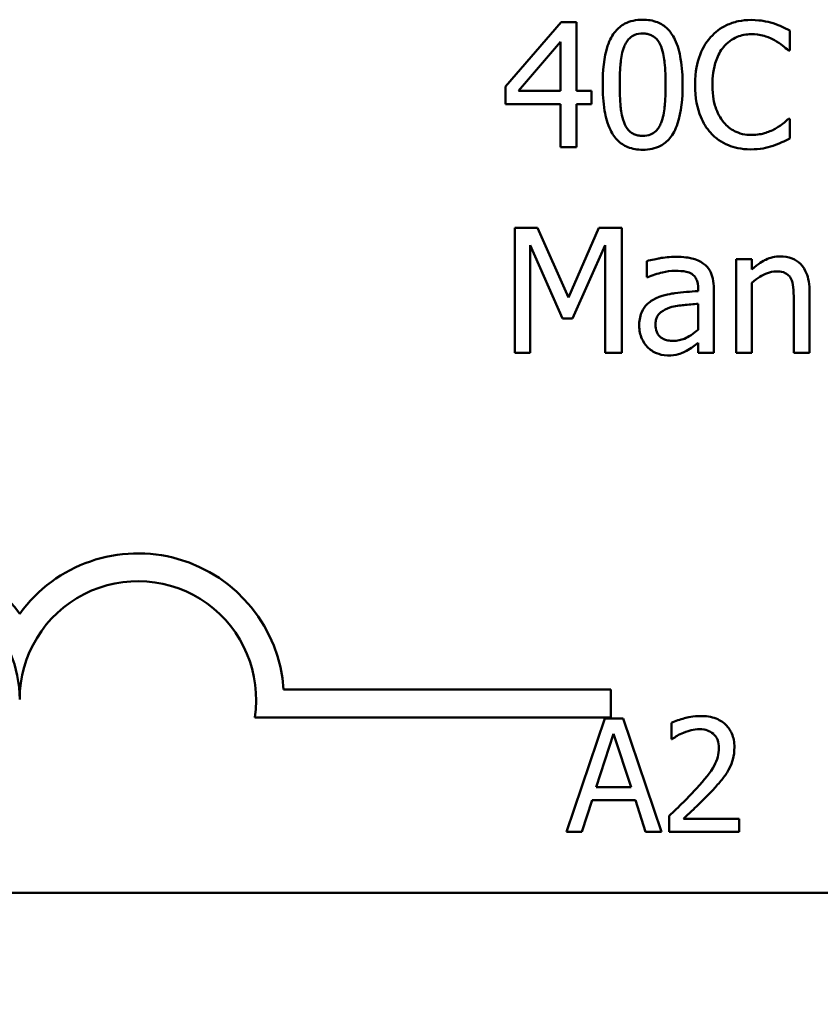
# Model space of a CAD drawing. Units: inches. Extents: x 0.05 to 2.15, y 0.02 to 1.67.
# Drawn here: x 1.59 to 1.64, y 0.42 to 0.49 of the extents above; entities that cross this region are included whole.
import ezdxf

# ---------------------------------------------------------------- set-up
doc = ezdxf.new("R2010")
doc.units = ezdxf.units.IN
doc.header["$LTSCALE"] = 0.1
doc.header["$MEASUREMENT"] = 0
doc.layers.add('Symbol (ANSI)', color=7, linetype='Continuous', lineweight=25)
doc.layers.add('Visible (ANSI)', color=7, linetype='Continuous', lineweight=50)
doc.styles.add('Note Text (ANSI)', font='tahoma.ttf')

msp = doc.modelspace()

# ---------------------------------------------------------------- linework, layer by layer
at = {"layer": 'Visible (ANSI)'}
for p, q in [((1.625581520024946, 0.4872961606475402), (1.62164505323657, 0.4827606663044106)), ((1.626665474647833, 0.4872961606475402), (1.625581520024946, 0.4872961606475402)), ((1.626665474647833, 0.4824682838074478), (1.626665474647833, 0.4872961606475402)), ((1.641683951199139, 0.4852994021316969), (1.641683951199139, 0.4867113956536146)), ((1.622572119690354, 0.4824682838074478), (1.62553160106205, 0.4859055609668636)), ((1.62553160106205, 0.4859055609668636), (1.62553160106205, 0.4824682838074478)), ((1.641591244553761, 0.4852994021316969), (1.641683951199139, 0.4852994021316969)), ((1.62164505323657, 0.4827606663044106), (1.62164505323657, 0.4815198235124222)), ((1.62553160106205, 0.4824682838074478), (1.622572119690354, 0.4824682838074478)), ((1.62771377286865, 0.4824682838074478), (1.626665474647833, 0.4824682838074478)), ((1.62771377286865, 0.4815198235124222), (1.62771377286865, 0.4824682838074478)), ((1.62164505323657, 0.4815198235124222), (1.62553160106205, 0.4815198235124222)), ((1.62553160106205, 0.4815198235124222), (1.62553160106205, 0.4784961606170026)), ((1.626665474647833, 0.4784961606170026), (1.626665474647833, 0.4815198235124222)), ((1.626665474647833, 0.4815198235124222), (1.62771377286865, 0.4815198235124222)), ((1.641683951199139, 0.4804929191328458), (1.641598375834175, 0.4804929191328458)), ((1.641683951199139, 0.4790951881717555), (1.641683951199139, 0.4804929191328458)), ((1.62553160106205, 0.4784961606170026), (1.626665474647833, 0.4784961606170026)), ((1.623898537847307, 0.4728071929497758), (1.622301131034633, 0.4728071929497758)), ((1.622301131034633, 0.4728071929497758), (1.622301131034633, 0.4640071929192382)), ((1.626094972214735, 0.4679080033055463), (1.623898537847307, 0.4728071929497758)), ((1.628220093778025, 0.4728071929497758), (1.626094972214735, 0.4679080033055463)), ((1.629846025712355, 0.4728071929497758), (1.628220093778025, 0.4728071929497758)), ((1.629846025712355, 0.4640071929192382), (1.629846025712355, 0.4728071929497758)), ((1.623392216937933, 0.4640071929192382), (1.623392216937933, 0.4715877439990287)), ((1.623392216937933, 0.4715877439990287), (1.625667095389911, 0.466431828259905)), ((1.626380223431284, 0.466431828259905), (1.628676495724504, 0.4715877439990287)), ((1.628676495724504, 0.4715877439990287), (1.628676495724504, 0.4640071929192382)), ((1.631607451974545, 0.4704681329740737), (1.631607451974545, 0.4693342593882913)), ((1.637897241299451, 0.4706107585823483), (1.637897241299451, 0.4640071929192382)), ((1.639009721043992, 0.4706107585823483), (1.637897241299451, 0.4706107585823483)), ((1.639009721043992, 0.4698762366997346), (1.639009721043992, 0.4706107585823483)), ((1.631607451974545, 0.4693342593882913), (1.631671633498268, 0.4693342593882913)), ((1.639009721043992, 0.4640071929192382), (1.639009721043992, 0.4689420389655365)), ((1.635223011144304, 0.468564081103609), (1.635223011144304, 0.4683501426911973)), ((1.636335490888845, 0.4640071929192382), (1.636335490888845, 0.4685212934211266)), ((1.643081682160229, 0.4640071929192382), (1.643081682160229, 0.4682930924478874)), ((1.641969202415688, 0.4677725089776854), (1.641969202415688, 0.4640071929192382)), ((1.635223011144304, 0.4674658639198953), (1.635223011144304, 0.4656331248535678)), ((1.625667095389911, 0.466431828259905), (1.626380223431284, 0.466431828259905)), ((1.635223011144304, 0.4647060583997834), (1.635223011144304, 0.4640071929192382)), ((1.622301131034633, 0.4640071929192382), (1.623392216937933, 0.4640071929192382)), ((1.628676495724504, 0.4640071929192382), (1.629846025712355, 0.4640071929192382)), ((1.635223011144304, 0.4640071929192382), (1.636335490888845, 0.4640071929192382)), ((1.637897241299451, 0.4640071929192382), (1.639009721043992, 0.4640071929192382)), ((1.641969202415688, 0.4640071929192382), (1.643081682160229, 0.4640071929192382)), ((1.606017585932011, 0.4402815012535049), (1.629081624635863, 0.4402815012535049)), ((1.629081624635863, 0.4402815012535049), (1.629081624635863, 0.4383217660153247)), ((1.629081624635863, 0.4383217660153247), (1.603985732487539, 0.4383217660153247)), ((1.6286427805204, 0.4382484043514861), (1.625945859903601, 0.4302484042526144)), ((1.629952342935289, 0.4382484043514861), (1.6286427805204, 0.4382484043514861)), ((1.632649263552088, 0.4302484042526144), (1.629952342935289, 0.4382484043514861)), ((1.633349425635296, 0.4379372212033939), (1.633349425635296, 0.4367962163270556)), ((1.628039863170971, 0.4333926506447966), (1.629271629798837, 0.4371592633331633)), ((1.629271629798837, 0.4371592633331633), (1.630509879408954, 0.4333926506447966)), ((1.633349425635296, 0.4367962163270556), (1.633407772475563, 0.4367962163270556)), ((1.630509879408954, 0.4333926506447966), (1.628039863170971, 0.4333926506447966)), ((1.62702203495742, 0.4302484042526144), (1.627748128969635, 0.4324850331295276)), ((1.627748128969635, 0.4324850331295276), (1.63080161361029, 0.4324850331295276)), ((1.63080161361029, 0.4324850331295276), (1.631527707622506, 0.4302484042526144)), ((1.633180868096746, 0.4313829261467008), (1.633180868096746, 0.4302484042526144)), ((1.638114417590458, 0.4311754707146392), (1.634185730345794, 0.4311754707146392)), ((1.638114417590458, 0.4302484042526144), (1.638114417590458, 0.4311754707146392)), ((1.625945859903601, 0.4302484042526144), (1.62702203495742, 0.4302484042526144)), ((1.631527707622506, 0.4302484042526144), (1.632649263552088, 0.4302484042526144)), ((1.633180868096746, 0.4302484042526144), (1.638114417590458, 0.4302484042526144)), ((2.091888321401275, 0.4259602030334692), (1.449221654734609, 0.4259602030334692))]:
    msp.add_line(p, q, dxfattribs=at)
for centre, radius, start, end in [((1.579081624635862, 0.4395823242916266), 0.0102930685716153, 35.94251469121669, 144.05748530705), ((1.595748291302529, 0.4395823242916265), 0.0102930685711858, 3.894927878498278, 144.0574853070507), ((1.579081624635862, 0.4395823242916266), 0.0083333333333333, 0, 180), ((1.595748291302529, 0.4395823242916265), 0.0083333333333333, 351.2996422013264, 180)]:
    msp.add_arc(centre, radius, start, end, dxfattribs=at)
for points, knots in [([(1.631322200757996, 0.4874744426578833), (1.631095082299295, 0.4874744426578833), (1.630867262083681, 0.4874539015265737), (1.63044289067992, 0.4873599719576644), (1.630247832873178, 0.4872918676434192), (1.629804777562961, 0.4870608164433634), (1.629583297051804, 0.4868786588775701), (1.629181993153521, 0.4863965268084258), (1.628997690727552, 0.486065152175771), (1.628588468197713, 0.4848294424162905), (1.628505344994574, 0.4838487409932025), (1.628505344994574, 0.4828890293518576)], [-0.1513951420804249, -0.1513951420804249, -0.1513951420804249, -0.1513951420804249, -0.1307430267773857, -0.1307430267773857, -0.1118783228132744, -0.1118783228132744, -0.0853141371339541, -0.0853141371339541, -0.054847520302858, -0.054847520302858, 0, 0, 0, 0]), ([(1.634131925241004, 0.4828961606322714), (1.634131925241004, 0.4834954375331565), (1.634097136360466, 0.4841252922507734), (1.633917314824298, 0.4851778982607814), (1.633791726525291, 0.4856542930708832), (1.63342661412183, 0.4864132302709688), (1.633247111894865, 0.4866499660342748), (1.632865658799426, 0.4870273627931341), (1.632630644208429, 0.4871816167145015), (1.632034198858968, 0.4874225693800209), (1.631678619897857, 0.4874744426578833), (1.631322200757996, 0.4874744426578833)], [-0.091874390285676, -0.091874390285676, -0.091874390285676, -0.091874390285676, -0.0689210772614528, -0.0689210772614528, -0.0510236785747619, -0.0510236785747619, -0.0367487599005353, -0.0367487599005353, -0.0203693538430814, -0.0203693538430814, 0, 0, 0, 0]), ([(1.63896693336151, 0.4874530488166421), (1.638656817094554, 0.4874530488166421), (1.63834734471329, 0.4874248901507187), (1.637759125562007, 0.4872999454702594), (1.637486578342234, 0.4872089260425809), (1.636794685443656, 0.4868776387205021), (1.636423594849216, 0.4865955055988719), (1.636107289915606, 0.4862407311463087)], [-0.0616017503769974, -0.0616017503769974, -0.0616017503769974, -0.0616017503769974, -0.0438406596256874, -0.0438406596256874, -0.027163613427902, -0.027163613427902, 0, 0, 0, 0]), ([(1.640514421211288, 0.4872248478434029), (1.640280849371005, 0.4872959349252282), (1.640038557708771, 0.4873490971716056), (1.639674765631708, 0.4874091729274508), (1.639389061445266, 0.4874530488166421), (1.63896693336151, 0.4874530488166421)], [-0.07137451321102, -0.07137451321102, -0.07137451321102, -0.07137451321102, -0.0241246199866517, -0.0241246199866517, 0, 0, 0, 0]), ([(1.641683951199139, 0.4867113956536146), (1.641491352654857, 0.4868147412139613), (1.641295256761653, 0.4869112180612631), (1.640993568781881, 0.4870457054739328), (1.640781128566775, 0.4871381679528699), (1.640514421211288, 0.4872248478434029)], [-0.0473797279199682, -0.0473797279199682, -0.0473797279199682, -0.0473797279199682, -0.0160271076160012, -0.0160271076160012, 0, 0, 0, 0]), ([(1.63001004516187, 0.4855703907874185), (1.630055459601421, 0.485683926886296), (1.630109908898926, 0.4857947812767628), (1.630234635674018, 0.485990871294273), (1.630302761303835, 0.4860775176769967), (1.630515168959923, 0.4862849145275011), (1.630647391787806, 0.4863561828614916), (1.630935503560921, 0.4864708264348189), (1.631129602349496, 0.4864974572412029), (1.631322200757996, 0.4864974572412029)], [-0.0260527931361118, -0.0260527931361118, -0.0260527931361118, -0.0260527931361118, -0.021662641233088, -0.021662641233088, -0.0177107042472678, -0.0177107042472678, -0.0110069990457834, -0.0110069990457834, 0, 0, 0, 0]), ([(1.631322200757996, 0.4864974572412029), (1.631430146793047, 0.4864974572412029), (1.631538812028626, 0.486489091733203), (1.631740529054001, 0.4864508215111261), (1.631833936765986, 0.4864231410586246), (1.6320057096919, 0.4863465634762671), (1.632141653706423, 0.4862738395990527), (1.632428783157941, 0.4859694761749272), (1.632534786905337, 0.4857816558792539), (1.63261296251288, 0.4855846533482459)], [-0.0505763992776369, -0.0505763992776369, -0.0505763992776369, -0.0505763992776369, -0.036548138946892, -0.036548138946892, -0.0238986341973459, -0.0238986341973459, -0.0121127564932127, -0.0121127564932127, 0, 0, 0, 0]), ([(1.637012962528149, 0.4855489969461774), (1.637146074801998, 0.4857047131910576), (1.637294265192933, 0.4858449165537486), (1.637620798950898, 0.4860853877653203), (1.637794690107694, 0.4861833147465637), (1.63829210606584, 0.4863913142369382), (1.638619683713029, 0.4864546695587205), (1.638959802081096, 0.4864546695587205)], [-0.042425117957717, -0.042425117957717, -0.042425117957717, -0.042425117957717, -0.0308125829123667, -0.0308125829123667, -0.0194377647350417, -0.0194377647350417, 0, 0, 0, 0]), ([(1.638959802081096, 0.4864546695587205), (1.639263843602047, 0.4864546695587205), (1.639577339123717, 0.4864237254132837), (1.640010102211999, 0.4862950661167677), (1.640285920789341, 0.4862076680666452), (1.640599996576253, 0.4860339240143106)], [-0.062931240340144, -0.062931240340144, -0.062931240340144, -0.062931240340144, -0.0205128376176666, -0.0205128376176666, 0, 0, 0, 0]), ([(1.636107289915606, 0.4862407311463087), (1.635738335636903, 0.4858225829637792), (1.635471905658822, 0.485341866084262), (1.635181123000164, 0.4844952836603201), (1.635009072731892, 0.4838865537901683), (1.635009072731892, 0.4828890293518576)], [-0.1512021061748917, -0.1512021061748917, -0.1512021061748917, -0.1512021061748917, -0.0570085216494532, -0.0570085216494532, 0, 0, 0, 0]), ([(1.640599996576253, 0.4860339240143106), (1.640804311902999, 0.4859213420995731), (1.641011599535848, 0.4857901804389922), (1.641327232099256, 0.4855302477397152), (1.641461514004329, 0.4854173389948166), (1.641591244553761, 0.4852994021316969)], [-0.023367916123074, -0.023367916123074, -0.023367916123074, -0.023367916123074, -0.0100198666981134, -0.0100198666981134, 0, 0, 0, 0]), ([(1.62970340010408, 0.4828890293518576), (1.62970340010408, 0.4837599431054599), (1.629751696917101, 0.4842761611234884), (1.629806475916754, 0.4848319242800111), (1.62987513343868, 0.4852304132449805), (1.63001004516187, 0.4855703907874185)], [-0.0320334264512094, -0.0320334264512094, -0.0320334264512094, -0.0320334264512094, -0.0209036156218073, -0.0209036156218073, 0, 0, 0, 0]), ([(1.63261296251288, 0.4855846533482459), (1.632781602120505, 0.4851596815370316), (1.632838993325057, 0.4846889313850373), (1.632916915645759, 0.4839603576864724), (1.632933870131498, 0.4834060772399583), (1.632933870131498, 0.4828961606322714)], [-0.0417744996450246, -0.0417744996450246, -0.0417744996450246, -0.0417744996450246, -0.0291417341293081, -0.0291417341293081, 0, 0, 0, 0]), ([(1.636228521682639, 0.4828890293518576), (1.636228521682639, 0.4834131760645763), (1.636287637095895, 0.4840359573290513), (1.636630615154796, 0.484971505298586), (1.636792406830433, 0.4852817852354831), (1.637012962528149, 0.4855489969461774)], [-0.0569665687885077, -0.0569665687885077, -0.0569665687885077, -0.0569665687885077, -0.0198012102480136, -0.0198012102480136, 0, 0, 0, 0]), ([(1.628505344994574, 0.4828890293518576), (1.628505344994574, 0.4822885232082415), (1.628539634822749, 0.4816560825871181), (1.628717599845116, 0.4806038371090726), (1.628841756517801, 0.4801273404613913), (1.629196718750037, 0.4793873865808097), (1.629371435644066, 0.4791477692903941), (1.62976476650464, 0.4787591902318975), (1.630000559204419, 0.4786050573975621), (1.63060151481865, 0.4783628016827813), (1.630961707455401, 0.4783107473262456), (1.631322200757996, 0.4783107473262456)], [-0.0979918346935259, -0.0979918346935259, -0.0979918346935259, -0.0979918346935259, -0.072184452923065, -0.072184452923065, -0.0521872873536701, -0.0521872873536701, -0.0370145123869993, -0.0370145123869993, -0.0206021922432892, -0.0206021922432892, 0, 0, 0, 0]), ([(1.630002913881457, 0.4802361930379516), (1.629825754108032, 0.4806995339838311), (1.629778437510179, 0.4811459311067462), (1.629715343075196, 0.481832083087192), (1.62970340010408, 0.4823992418767962), (1.62970340010408, 0.4828890293518576)], [-0.0391533025994216, -0.0391533025994216, -0.0391533025994216, -0.0391533025994216, -0.0279913541997619, -0.0279913541997619, 0, 0, 0, 0]), ([(1.631322200757996, 0.4783107473262456), (1.631546055657961, 0.4783107473262456), (1.631770491470242, 0.4783310318697332), (1.632189223566311, 0.4784235655295785), (1.632381900028483, 0.478490703749549), (1.63282313436928, 0.4787197283514574), (1.633044874119042, 0.4789016242120851), (1.633448754365996, 0.4793849205258498), (1.633634780422711, 0.4797184842938574), (1.634047619831819, 0.4809555045844363), (1.634131925241004, 0.4819355302129317), (1.634131925241004, 0.4828961606322714)], [-0.150403040951011, -0.150403040951011, -0.150403040951011, -0.150403040951011, -0.1302060496861012, -0.1302060496861012, -0.1117172743465584, -0.1117172743465584, -0.085360229177222, -0.085360229177222, -0.0549000284652572, -0.0549000284652572, 0, 0, 0, 0]), ([(1.632933870131498, 0.4828961606322714), (1.632933870131498, 0.4820581745883365), (1.632888985695082, 0.4815685743174238), (1.632824076452709, 0.4809584274391163), (1.632753868347692, 0.4805548095224723), (1.632620093793294, 0.4802147991967105)], [-0.0352227117062337, -0.0352227117062337, -0.0352227117062337, -0.0352227117062337, -0.020881475495472, -0.020881475495472, 0, 0, 0, 0]), ([(1.635009072731892, 0.4828890293518576), (1.635009072731892, 0.4819419898610364), (1.635165678329637, 0.4812132939826083), (1.635580610846819, 0.4802074099587163), (1.6358098846436, 0.4798237685802424), (1.63611442119602, 0.4794945398749241)], [-0.062193232396128, -0.062193232396128, -0.062193232396128, -0.062193232396128, -0.0256306155464885, -0.0256306155464885, 0, 0, 0, 0]), ([(1.637041487649804, 0.4802290617575379), (1.636770011821896, 0.480551759439768), (1.636579332810176, 0.4809309233567035), (1.636369641694959, 0.4815599967023537), (1.636228521682639, 0.4820464648202629), (1.636228521682639, 0.4828890293518576)], [-0.1321894546623783, -0.1321894546623783, -0.1321894546623783, -0.1321894546623783, -0.0481525629806371, -0.0481525629806371, 0, 0, 0, 0]), ([(1.631322200757996, 0.4792877327429261), (1.63120879780376, 0.4792877327429261), (1.631094544453348, 0.4792967338636902), (1.630883270598107, 0.4793381758494274), (1.630785821678736, 0.4793681068773068), (1.630620809717797, 0.479444839467435), (1.630478637507953, 0.4795204431505591), (1.630183824585366, 0.479842301875372), (1.630078816653862, 0.4800337856448713), (1.630002913881457, 0.4802361930379516)], [-0.0587487435017891, -0.0587487435017891, -0.0587487435017891, -0.0587487435017891, -0.0409343111176165, -0.0409343111176165, -0.0249334416503071, -0.0249334416503071, -0.0123541835410645, -0.0123541835410645, 0, 0, 0, 0]), ([(1.632620093793294, 0.4802147991967105), (1.632576508839604, 0.4801014783171178), (1.632523722107924, 0.4799908284419161), (1.632401507515905, 0.4797949195005306), (1.632334346169815, 0.479708412693607), (1.632125367020267, 0.4795028449982163), (1.63199310491375, 0.4794302116299619), (1.631704347153828, 0.4793146149217641), (1.631512901591172, 0.4792877327429261), (1.631322200757996, 0.4792877327429261)], [-0.0264017706143355, -0.0264017706143355, -0.0264017706143355, -0.0264017706143355, -0.0218604870170358, -0.0218604870170358, -0.017766575457061, -0.017766575457061, -0.0108985526160077, -0.0108985526160077, 0, 0, 0, 0]), ([(1.638959802081096, 0.4793519142666496), (1.638757703817415, 0.4793519142666496), (1.638557899475115, 0.479373801526929), (1.63813094999184, 0.479474020583522), (1.637941849842267, 0.4795524315609309), (1.637506630047785, 0.4797732937858302), (1.637255341920142, 0.479978194248103), (1.637041487649804, 0.4802290617575379)], [-0.0356289444952222, -0.0356289444952222, -0.0356289444952222, -0.0356289444952222, -0.0278918172303427, -0.0278918172303427, -0.0188394137409414, -0.0188394137409414, 0, 0, 0, 0]), ([(1.641598375834175, 0.4804929191328458), (1.641488454289182, 0.4803829975878535), (1.641343825910265, 0.4802614695484677), (1.641156919076663, 0.4801108282198929), (1.640978444971977, 0.4799684987868207), (1.640664178099976, 0.4797869223718869)], [-0.057809188536644, -0.057809188536644, -0.057809188536644, -0.057809188536644, -0.020742667985844, -0.020742667985844, 0, 0, 0, 0]), ([(1.63611442119602, 0.4794945398749241), (1.636287890531514, 0.4793046612779637), (1.63647970540325, 0.4791355044422216), (1.636902213283476, 0.4788429989866807), (1.637127548174438, 0.4787232195089392), (1.637734387029067, 0.4784810818378805), (1.638250469047628, 0.4783392724479006), (1.638945539520269, 0.4783392724479006)], [-0.0911837786487388, -0.0911837786487388, -0.0911837786487388, -0.0911837786487388, -0.0654286623283452, -0.0654286623283452, -0.0397232775114155, -0.0397232775114155, 0, 0, 0, 0]), ([(1.640664178099976, 0.4797869223718869), (1.640423341752732, 0.4796536937542623), (1.640161863110427, 0.4795531614087857), (1.639765000903941, 0.4794383665556702), (1.639446495739009, 0.4793519142666496), (1.638959802081096, 0.4793519142666496)], [-0.0832691741403214, -0.0832691741403214, -0.0832691741403214, -0.0832691741403214, -0.0278145425496957, -0.0278145425496957, 0, 0, 0, 0]), ([(1.640514421211288, 0.4785959985427947), (1.64072065676525, 0.4786606998930572), (1.640940029672744, 0.4787401957045874), (1.641317017832299, 0.478923453837704), (1.641500167096623, 0.479010019929126), (1.641683951199139, 0.4790951881717555)], [-0.0239555741506534, -0.0239555741506534, -0.0239555741506534, -0.0239555741506534, -0.0115762577701292, -0.0115762577701292, 0, 0, 0, 0]), ([(1.638945539520269, 0.4783392724479006), (1.639241723678257, 0.4783392724479006), (1.639550026911536, 0.478354293181941), (1.640042933090935, 0.4784507313474757), (1.640280835035482, 0.4785181364841925), (1.640514421211288, 0.4785959985427947)], [-0.0287036875741611, -0.0287036875741611, -0.0287036875741611, -0.0287036875741611, -0.0140715557813395, -0.0140715557813395, 0, 0, 0, 0]), ([(1.633625604331629, 0.4707676467514502), (1.633243317499308, 0.4707676467514502), (1.632863981640358, 0.4707307054709682), (1.632376741112102, 0.4706399153104236), (1.631922484427406, 0.4705560490074303), (1.631607451974545, 0.4704681329740737)], [-0.0817375109621838, -0.0817375109621838, -0.0817375109621838, -0.0817375109621838, -0.0186920409225854, -0.0186920409225854, 0, 0, 0, 0]), ([(1.635615231567059, 0.4702755884029031), (1.635491949665435, 0.4703680498291213), (1.63536036006769, 0.4704465695902479), (1.635078007097042, 0.4705763318065458), (1.63492999362281, 0.4706257109411915), (1.63459122866533, 0.4707032907024464), (1.634245461148736, 0.4707676467514502), (1.633625604331629, 0.4707676467514502)], [-0.0930900207645157, -0.0930900207645157, -0.0930900207645157, -0.0930900207645157, -0.0644929649287419, -0.0644929649287419, -0.0354248170976443, -0.0354248170976443, 0, 0, 0, 0]), ([(1.641013610840249, 0.4707961718731052), (1.640835833652865, 0.4707961718731052), (1.640660043011803, 0.4707771815407014), (1.640314501760105, 0.4706977190925759), (1.640149090726495, 0.4706384842808644), (1.63981089325082, 0.4704731432927567), (1.639470820713217, 0.4702912264020373), (1.639009721043992, 0.4698762366997346)], [-0.0984079095788038, -0.0984079095788038, -0.0984079095788038, -0.0984079095788038, -0.066842003520952, -0.066842003520952, -0.035452783032496, -0.035452783032496, 0, 0, 0, 0]), ([(1.643081682160229, 0.4682930924478874), (1.643081682160229, 0.4685400524266027), (1.643064791547211, 0.468791180126605), (1.642984896683218, 0.4692452269502459), (1.642927727232978, 0.4694537780617394), (1.642768644431214, 0.4698221427137413), (1.642645183155668, 0.4700503720993576), (1.64226485739509, 0.4704297373154079), (1.642072040665332, 0.4705574509597342), (1.641586963615618, 0.4707539333971183), (1.641300903744025, 0.4707961718731052), (1.641013610840249, 0.4707961718731052)], [-0.0894922836132786, -0.0894922836132786, -0.0894922836132786, -0.0894922836132786, -0.0667803341829494, -0.0667803341829494, -0.0471077445108771, -0.0471077445108771, -0.0298992185012238, -0.0298992185012238, -0.0164187894507605, -0.0164187894507605, 0, 0, 0, 0]), ([(1.631671633498268, 0.4693342593882913), (1.632008299204459, 0.4694772270169475), (1.632355510375117, 0.4695911194168203), (1.632967772780016, 0.4697253139165242), (1.633300837974869, 0.4697835300543562), (1.633618473051216, 0.4697835300543562)], [-0.0435902350821552, -0.0435902350821552, -0.0435902350821552, -0.0435902350821552, -0.018152844613204, -0.018152844613204, 0, 0, 0, 0]), ([(1.633618473051216, 0.4697835300543562), (1.633863746087603, 0.4697835300543562), (1.634168824737334, 0.4697656195151872), (1.634524723961586, 0.4696857770744189), (1.634656025496696, 0.4696370131831748), (1.634773740478239, 0.4695624603615306)], [-0.0208507439892923, -0.0208507439892923, -0.0208507439892923, -0.0208507439892923, -0.0079631383687609, -0.0079631383687609, 0, 0, 0, 0]), ([(1.636335490888845, 0.4685212934211266), (1.636335490888845, 0.4687592075872085), (1.636315828519186, 0.4690032334928389), (1.636217962466835, 0.4694338585398891), (1.636148801470826, 0.4696231162679393), (1.635934017275317, 0.4699860984690437), (1.635790420666119, 0.4701450553487013), (1.635615231567059, 0.4702755884029031)], [-0.037692461246454, -0.037692461246454, -0.037692461246454, -0.037692461246454, -0.0241040458308239, -0.0241040458308239, -0.0124856857716942, -0.0124856857716942, 0, 0, 0, 0]), ([(1.639009721043992, 0.4689420389655365), (1.639373621224434, 0.4692504289489622), (1.639762562425102, 0.4694955535096833), (1.640303512480276, 0.4696973376245905), (1.640509617885439, 0.4697407423718737), (1.640721228343286, 0.4697407423718737)], [-0.0329998339897816, -0.0329998339897816, -0.0329998339897816, -0.0329998339897816, -0.012093537665963, -0.012093537665963, 0, 0, 0, 0]), ([(1.640721228343286, 0.4697407423718737), (1.640889999707563, 0.4697407423718737), (1.64107305300324, 0.4697256038244453), (1.641307699552145, 0.469653442292165), (1.641420345669813, 0.469610587698234), (1.641625278186367, 0.4694452045079202), (1.64169843898085, 0.4693533616962183), (1.641755264003277, 0.4692486840233267)], [-0.0333450065779406, -0.0333450065779406, -0.0333450065779406, -0.0333450065779406, -0.0150494476499476, -0.0150494476499476, -0.0068069700705591, -0.0068069700705591, 0, 0, 0, 0]), ([(1.634773740478239, 0.4695624603615306), (1.634854327558351, 0.4695114218774599), (1.634925003803258, 0.4694491677102553), (1.635032212031733, 0.4693185115605147), (1.635090423534076, 0.4692340454267878), (1.635199947320573, 0.4689558673886371), (1.635223011144304, 0.468761357002559), (1.635223011144304, 0.468564081103609)], [-0.0289815823259018, -0.0289815823259018, -0.0289815823259018, -0.0289815823259018, -0.0189875929981376, -0.0189875929981376, -0.0112743176249945, -0.0112743176249945, 0, 0, 0, 0]), ([(1.641755264003277, 0.4692486840233267), (1.641851679268255, 0.4690719227041994), (1.641901689207187, 0.4688477820020951), (1.641957130696221, 0.4683395683526095), (1.641969202415688, 0.4680557424328923), (1.641969202415688, 0.4677725089776854)], [-0.0292167251531449, -0.0292167251531449, -0.0292167251531449, -0.0292167251531449, -0.0161867919650689, -0.0161867919650689, 0, 0, 0, 0]), ([(1.635223011144304, 0.4683501426911973), (1.634680573130975, 0.4683192722351541), (1.634129048503474, 0.4682726104780728), (1.633381716098785, 0.4681774313510604), (1.632824520947843, 0.4681032893458095), (1.632277792333435, 0.4678509530622364)], [-0.1235060731820703, -0.1235060731820703, -0.1235060731820703, -0.1235060731820703, -0.0344129273256249, -0.0344129273256249, 0, 0, 0, 0]), ([(1.632277792333435, 0.4678509530622364), (1.632029002425795, 0.4677406938986233), (1.631795664315517, 0.4675952092658797), (1.631500035877376, 0.4672955270414444), (1.631348592340655, 0.4671149286981587), (1.631117338681089, 0.4665405875855647), (1.631072605943515, 0.4662294829284983), (1.631072605943515, 0.4659183760701167)], [-0.0675684745192288, -0.0675684745192288, -0.0675684745192288, -0.0675684745192288, -0.0353688668361766, -0.0353688668361766, -0.017779756956507, -0.017779756956507, 0, 0, 0, 0]), ([(1.632220742090125, 0.4659968201546678), (1.632220742090125, 0.4660998208001047), (1.632229964248685, 0.4662034978533226), (1.632272818460162, 0.4663945498496233), (1.632303750710614, 0.4664817249315286), (1.632389967996239, 0.4666414466962778), (1.632460515931437, 0.4667448905452276), (1.63279505622794, 0.4670191888929369), (1.633010607342157, 0.4671244196336012), (1.633240515189288, 0.4671948752641736)], [-0.0489445568524479, -0.0489445568524479, -0.0489445568524479, -0.0489445568524479, -0.0361981701638967, -0.0361981701638967, -0.0247192103713811, -0.0247192103713811, -0.0137423605920212, -0.0137423605920212, 0, 0, 0, 0]), ([(1.633240515189288, 0.4671948752641736), (1.633611423277067, 0.467306847517088), (1.633953099433577, 0.467342636392806), (1.634536148622855, 0.4674012863112541), (1.634905546747213, 0.4674375188844407), (1.635223011144304, 0.4674658639198953)], [-0.0337067256322771, -0.0337067256322771, -0.0337067256322771, -0.0337067256322771, -0.0182152645396339, -0.0182152645396339, 0, 0, 0, 0]), ([(1.631072605943515, 0.4659183760701167), (1.631072605943515, 0.4657589561476037), (1.631088251033881, 0.4656010044186023), (1.631153857258657, 0.4652897727441344), (1.631202925634796, 0.4651414709867118), (1.631362870799789, 0.4647794700874463), (1.631490390472219, 0.4645780380731758), (1.631657370937441, 0.4644065446224069)], [-0.0316051000287367, -0.0316051000287367, -0.0316051000287367, -0.0316051000287367, -0.0226205311634522, -0.0226205311634522, -0.0136793368305085, -0.0136793368305085, 0, 0, 0, 0]), ([(1.633475847442941, 0.4648486840080578), (1.633347552376138, 0.4648486840080578), (1.633217032096409, 0.4648581632101998), (1.632981917229984, 0.4649033393777538), (1.632874639843922, 0.4649356313615022), (1.632642203718883, 0.4650465250106237), (1.632554435082977, 0.4651206938174363), (1.632411330387968, 0.4652700866890393), (1.632349048277923, 0.4653721775086717), (1.63224284282062, 0.4656469060363483), (1.632220742090125, 0.46582394197948), (1.632220742090125, 0.4659968201546678)], [-0.0296620721834959, -0.0296620721834959, -0.0296620721834959, -0.0296620721834959, -0.0253891640400209, -0.0253891640400209, -0.0216911315387844, -0.0216911315387844, -0.016816748698128, -0.016816748698128, -0.0098799877119732, -0.0098799877119732, 0, 0, 0, 0]), ([(1.635223011144304, 0.4656331248535678), (1.634896534333606, 0.4653380400438986), (1.634546426248727, 0.465115829758981), (1.634016457160636, 0.4648954136556294), (1.633750015567537, 0.4648486840080578), (1.633475847442941, 0.4648486840080578)], [-0.0328013847791303, -0.0328013847791303, -0.0328013847791303, -0.0328013847791303, -0.0156687083206867, -0.0156687083206867, 0, 0, 0, 0]), ([(1.631657370937441, 0.4644065446224069), (1.631843874388106, 0.4642200411717416), (1.632059355014611, 0.4640767144138006), (1.632471694145467, 0.4639045728348998), (1.632731554307999, 0.4638217796284814), (1.633076495739772, 0.4638217796284814)], [-0.0481146871795692, -0.0481146871795692, -0.0481146871795692, -0.0481146871795692, -0.0197134028258793, -0.0197134028258793, 0, 0, 0, 0]), ([(1.633076495739772, 0.4638217796284814), (1.633368675252864, 0.4638217796284814), (1.633645762505736, 0.4638427117603135), (1.633936494300028, 0.4639295537248423), (1.634134658619867, 0.4639910923098044), (1.634417176457553, 0.464142687247099)], [-0.0617614220478936, -0.0617614220478936, -0.0617614220478936, -0.0617614220478936, -0.0183234480819287, -0.0183234480819287, 0, 0, 0, 0]), ([(1.634417176457553, 0.464142687247099), (1.634573065380885, 0.4642206317087652), (1.634722056575647, 0.4643207046608696), (1.634979581022605, 0.4645218956350555), (1.635100146689934, 0.4646155266965638), (1.635223011144304, 0.4647060583997834)], [-0.0186764808733989, -0.0186764808733989, -0.0186764808733989, -0.0186764808733989, -0.008722008140825, -0.008722008140825, 0, 0, 0, 0]), ([(1.635398048026903, 0.4384169618900362), (1.634885207953488, 0.4384169618900362), (1.634452414216366, 0.4383061015948007), (1.633948072699318, 0.438171059330673), (1.633606477404678, 0.4380632269726992), (1.633349425635296, 0.4379372212033939)], [-0.0253747941046443, -0.0253747941046443, -0.0253747941046443, -0.0253747941046443, -0.0163605853483379, -0.0163605853483379, 0, 0, 0, 0]), ([(1.63778378549561, 0.4362192309066346), (1.63778378549561, 0.4363903747829513), (1.637770209722274, 0.4365618713014367), (1.637709488519407, 0.4368851138583059), (1.637665275562169, 0.437036211235828), (1.637502013732698, 0.4374167623239689), (1.637358925939211, 0.4376234144055308), (1.637028548373339, 0.4379433870029392), (1.636814263831715, 0.4381081076627728), (1.636151918046482, 0.4383675566591841), (1.635771795966536, 0.4384169618900362), (1.635398048026903, 0.4384169618900362)], [-0.0959953968739036, -0.0959953968739036, -0.0959953968739036, -0.0959953968739036, -0.0798006493874415, -0.0798006493874415, -0.0648758660392383, -0.0648758660392383, -0.0406209224376068, -0.0406209224376068, -0.0213596947500212, -0.0213596947500212, 0, 0, 0, 0]), ([(1.633407772475563, 0.4367962163270556), (1.633518504628366, 0.4368737288340175), (1.633633013950616, 0.4369457976662837), (1.633887731865397, 0.4371025471523028), (1.634033535521277, 0.4371761811903795), (1.634185730345794, 0.4372370591201863)], [-0.0170926896844381, -0.0170926896844381, -0.0170926896844381, -0.0170926896844381, -0.0093679618524939, -0.0093679618524939, 0, 0, 0, 0]), ([(1.634185730345794, 0.4372370591201863), (1.634444995198618, 0.4373445591811137), (1.634657035489808, 0.4373975038537699), (1.634932717166459, 0.4374648927080624), (1.635125221450203, 0.4374898954280113), (1.63532025223988, 0.4374898954280113)], [-0.0162192926612822, -0.0162192926612822, -0.0162192926612822, -0.0162192926612822, -0.0111460096300323, -0.0111460096300323, 0, 0, 0, 0]), ([(1.63532025223988, 0.4374898954280113), (1.635576844966038, 0.4374898954280113), (1.635757353725672, 0.4374455352147423), (1.636033998563931, 0.4373513294632045), (1.636174930901795, 0.4372728598137993), (1.63629918255992, 0.4371657463154152)], [-0.0167018995279333, -0.0167018995279333, -0.0167018995279333, -0.0167018995279333, -0.009375348387117, -0.009375348387117, 0, 0, 0, 0]), ([(1.63629918255992, 0.4371657463154152), (1.63636252158225, 0.4371111437099586), (1.636418019774555, 0.4370493896104474), (1.636527040268185, 0.4368943382417287), (1.636566670186934, 0.4368099364762043), (1.636667106535712, 0.4365651228760568), (1.636694644477287, 0.4363614540199702), (1.636694644477287, 0.4361608840663673)], [-0.0179905335812018, -0.0179905335812018, -0.0179905335812018, -0.0179905335812018, -0.0151104130800779, -0.0151104130800779, -0.0114625728484075, -0.0114625728484075, 0, 0, 0, 0]), ([(1.636694644477287, 0.4361608840663673), (1.636694644477287, 0.4359465215590791), (1.636666711261896, 0.435735837078779), (1.636553642923529, 0.4353143007493317), (1.636467885053236, 0.4351095809314508), (1.63611803355181, 0.4344778102589732), (1.635665346432444, 0.433915784583443), (1.635112796807819, 0.4333083718755216)], [-0.0876249157193239, -0.0876249157193239, -0.0876249157193239, -0.0876249157193239, -0.0676359354987252, -0.0676359354987252, -0.0469278164331398, -0.0469278164331398, 0, 0, 0, 0]), ([(1.637368874631487, 0.4346179342904099), (1.637549038213652, 0.434930217832828), (1.637633265557242, 0.4352058722469218), (1.637752169757725, 0.4356325284957137), (1.63778378549561, 0.4359265416071383), (1.63778378549561, 0.4362192309066346)], [-0.0253061208425525, -0.0253061208425525, -0.0253061208425525, -0.0253061208425525, -0.0167271934662162, -0.0167271934662162, 0, 0, 0, 0]), ([(1.63629918255992, 0.4332500250352543), (1.636504342703128, 0.433468007687413), (1.636702462807006, 0.433692867388646), (1.637070451197549, 0.4341412210598821), (1.63723254709164, 0.4343725447186844), (1.637368874631487, 0.4346179342904099)], [-0.0331521781713633, -0.0331521781713633, -0.0331521781713633, -0.0331521781713633, -0.0160428957204718, -0.0160428957204718, 0, 0, 0, 0]), ([(1.635112796807819, 0.4333083718755216), (1.634674961784258, 0.4328267533496054), (1.634376671621136, 0.4325326668355907), (1.6338552650109, 0.4320219740598112), (1.633518048019732, 0.4316995463182859), (1.633180868096746, 0.4313829261467008)], [-0.0417072414839982, -0.0417072414839982, -0.0417072414839982, -0.0417072414839982, -0.0264338757006781, -0.0264338757006781, 0, 0, 0, 0]), ([(1.634185730345794, 0.4311754707146392), (1.634554009214881, 0.4315179054525627), (1.635016465000439, 0.4319585412832267), (1.635559020862297, 0.4324755316856256), (1.635939887174156, 0.4328584851917937), (1.63629918255992, 0.4332500250352543)], [-0.0428391482626558, -0.0428391482626558, -0.0428391482626558, -0.0428391482626558, -0.0303700833900003, -0.0303700833900003, 0, 0, 0, 0])]:
    msp.add_open_spline(points, degree=3, knots=knots, dxfattribs=at)

# ---------------------------------------------------------------- texts
at = {"layer": 'Symbol (ANSI)', "insert": (1.375214588861343, 0.4281241067063491), "char_height": 0.0139999999774723, "width": 0.7188881133979971, "attachment_point": 1, "line_spacing_factor": 0.9878841042518615, "style": 'Note Text (ANSI)'}
msp.add_mtext('\\fTahoma|b0|i0;Notes:\\P\\fTahoma|b0|i0;          1. KDR Lug Kits sold separately. Contact TCI.\\P\\fTahoma|b0|i0;          2. UL file number: cULus Listed File E116124.\\P\\fTahoma|b0|i0;          3. KDR Drive Reactors Comply With The Thermal and Altitude Standards\\P\\fTahoma|b0|i0;              Set Forth by NEMA ST20-1992. \\P\\fTahoma|b0|i0;          4. KDR IOM Manual Part Number 30895\\P\\fTahoma|b0|i0;          5. Material(s) Shall be RoHS Compliant                 \\P\\fTahoma|b0|i0;          6. Customer Is Responsible For Installation To Meet All National \\P\\fTahoma|b0|i0;               And Local Electrical Codes. \\P\\fTahoma|b0|i0;\\P', dxfattribs=at)

doc.saveas('drawing.dxf')
